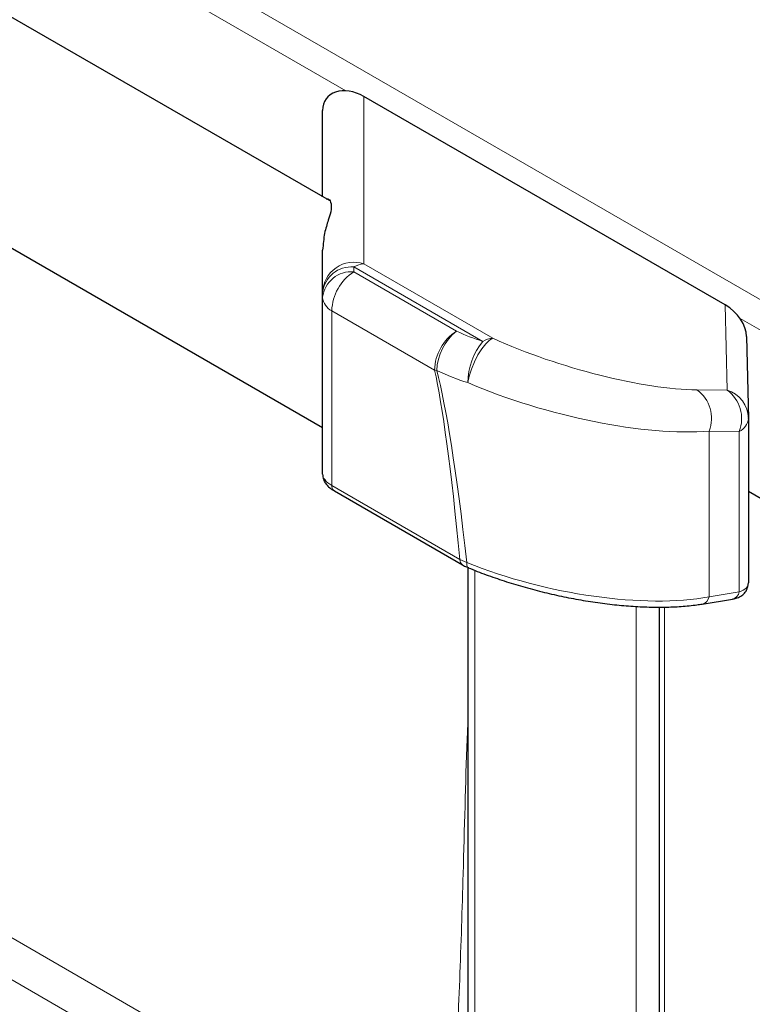
# Model space of a CAD drawing. Units: millimetres. Extents: x 0 to 210, y 0 to 297.
# Drawn here: x 148 to 154, y 124 to 132 of the extents above; entities that cross this region are included whole.
import ezdxf

# ---------------------------------------------------------------- set-up
doc = ezdxf.new("R2010")
doc.units = ezdxf.units.MM

msp = doc.modelspace()

# ---------------------------------------------------------------- linework, layer by layer
at = {"color": 8, "linetype": 'Continuous', "lineweight": 18}
for p, q in [((131.63345, 142.84837), (153.81893, 130.04413)), ((134.67165, 140.84997), (150.45479, 131.7408)), ((151.1763, 122.66577), (134.34908, 132.37751)), ((150.60014, 131.69563), (150.60014, 130.35448)), ((150.52024, 130.33041), (150.52024, 130.29138)), ((151.55192, 129.73498), (150.52024, 130.33041)), ((150.52024, 130.29138), (151.34258, 129.81677)), ((150.60014, 130.35448), (151.63182, 129.75905)), ((151.16586, 129.50527), (150.34352, 129.97988)), ((150.34352, 129.97988), (150.34352, 128.58075)), ((153.50796, 129.34485), (153.4926, 130.02626)), ((153.6115, 129.91892), (153.78107, 129.82105)), ((153.26695, 129.34678), (153.50796, 129.34485)), ((153.36383, 127.69013), (153.36383, 129.01652)), ((153.60484, 129.01459), (153.36383, 129.01652)), ((153.60484, 127.72901), (153.60484, 129.01459)), ((150.34352, 128.58075), (151.36966, 127.98852)), ((151.36966, 127.98852), (151.42545, 127.96464)), ((151.48846, 123.01133), (151.48846, 127.90157)), ((153.36383, 127.69013), (153.60484, 127.72901)), ((152.77915, 119.2483), (152.77915, 127.61343)), ((153.00578, 127.60743), (153.00578, 118.99472)), ((151.26826, 122.9479), (146.44904, 125.7293))]:
    msp.add_line(p, q, dxfattribs=at)
at = {"color": 7, "linetype": 'Continuous', "lineweight": 25}
for p, q in [((150.32379, 130.86123), (131.94055, 141.47103)), ((130.26963, 140.58804), (150.27024, 129.04478)), ((153.4926, 130.02626), (150.60014, 131.69563)), ((150.27024, 130.89214), (150.27024, 131.58401)), ((150.27024, 130.12625), (150.27024, 130.4658)), ((150.27024, 130.08722), (150.27024, 130.12625)), ((150.27024, 128.67225), (150.27024, 130.08722)), ((153.66329, 129.77249), (153.67806, 129.11755)), ((153.67806, 129.11755), (153.67806, 127.80059)), ((150.36422, 128.53707), (151.39036, 127.94484)), ((153.78107, 128.47359), (153.67806, 128.53305)), ((151.43281, 127.92191), (151.43281, 123.08887)), ((152.96477, 127.6078), (152.96477, 119.05186)), ((153.30905, 127.63221), (153.55006, 127.6711))]:
    msp.add_line(p, q, dxfattribs=at)
at = {"color": 8, "linetype": 'Continuous', "lineweight": 18, "flags": 128}
for points in [[(151.63182, 129.75905), (151.60548, 129.74423), (151.57575, 129.71588), (151.54451, 129.6758), (151.51374, 129.62652), (151.48538, 129.57118), (151.46125, 129.51328), (151.44287, 129.45649), (151.4314, 129.40441)], [(151.43583, 127.92266), (151.43328, 127.92412), (151.42948, 127.92843), (151.42674, 127.93481), (151.42514, 127.94311), (151.4247, 127.95313), (151.42545, 127.96464)]]:
    msp.add_lwpolyline(points, dxfattribs=at)
at = {"color": 8, "linetype": 'Continuous', "lineweight": 18}
for centre, radius, start, end in [((150.51874, 130.1196), 0.24859, 70.885838, 178.466883), ((150.49942, 130.10076), 0.23059, 84.820179, 173.652829), ((150.49942, 130.06173), 0.23059, 84.820179, 173.652829), ((150.72593, 129.96881), 0.38257, 122.524595, 178.341614), ((150.60489, 130.19405), 0.1605, 91.698521, 121.83262), ((150.40197, 130.09847), 0.13221, 184.883261, 243.763941), ((151.54827, 129.4942), 0.38257, 122.524595, 178.341614), ((151.60558, 129.48698), 0.42182, 128.571859, 178.085997), ((152.05426, 131.32955), 1.67183, 244.80547, 252.513745), ((151.96685, 129.39645), 0.53551, 140.789892, 179.148362), ((151.63657, 129.59862), 0.1605, 91.698521, 121.83262), ((151.22727, 129.72874), 0.23175, 254.636049, 259.239622), ((152.02508, 131.2889), 1.97579, 244.80547, 252.513745), ((153.10305, 129.11936), 0.28033, 338.478695, 54.21898), ((153.34405, 129.11743), 0.28033, 338.478695, 54.21898), ((153.43682, 129.11432), 0.24126, 0.767438, 72.850753), ((153.55338, 129.1287), 0.12517, 294.272495, 354.890573), ((150.3916, 128.57679), 0.04824, 175.291056, 235.424988), ((151.41767, 127.98454), 0.04817, 175.268505, 235.684806), ((153.29279, 127.70247), 0.07211, 283.0127, 350.146555), ((153.53379, 127.74136), 0.07212, 283.038471, 350.144891)]:
    msp.add_arc(centre, radius, start, end, dxfattribs=at)
at = {"color": 7, "linetype": 'Continuous', "lineweight": 25}
msp.add_arc((153.42806, 129.11662), 0.25, 0, 1.291445, dxfattribs=at)
for centre, major_axis, ratio, start_param, end_param in [((150.52024, 131.51287), (0.22036, -0.16513), 0.7150044, 1.7373637, 3.6334561), ((153.41166, 129.8441), (0.22288, -0.16402), 0.7120887, 0.4826711, 1.7259995)]:
    msp.add_ellipse(centre, major_axis=major_axis, ratio=ratio, start_param=start_param, end_param=end_param, dxfattribs=at)
at = {"color": 8, "linetype": 'Continuous', "lineweight": 18}
for centre, major_axis, ratio, start_param, end_param in [((152.29468, 129.90792), (1.37037, -0.43304), 0.2604836, 4.2914871, 5.5799154), ((152.03807, 87.44445), (-0.98558, 42.32371), 0.0226534, 5.9916369, 6.1711414), ((152.21478, 87.55179), (-1.16779, 42.22317), 0.0267625, 5.9885568, 6.1684806), ((152.21478, 129.67969), (1.61916, -0.44622), 0.3085289, 4.2941822, 5.5826105), ((150.52024, 128.64159), (0.24937, -0.03889), 0.4578446, 3.2128694, 3.9986102), ((152.21478, 128.35329), (1.61943, -0.36729), 0.365854, 4.2879594, 5.5805742), ((153.42806, 127.83104), (0.2494, -0.03892), 0.4437685, 5.5669361, 6.358792)]:
    msp.add_ellipse(centre, major_axis=major_axis, ratio=ratio, start_param=start_param, end_param=end_param, dxfattribs=at)
at = {"color": 7, "linetype": 'Continuous', "lineweight": 25}
for points, knots in [([(150.29897, 130.87556), (150.30318, 130.87666), (150.31743, 130.88038), (150.3379, 130.85014), (150.34248, 130.79625), (150.31924, 130.71365), (150.28164, 130.60375), (150.27407, 130.51219), (150.27024, 130.4658)], [0, 0, 0, 0, 0.0788243, 0.2661002, 0.4567586, 0.6533461, 0.8243896, 1, 1, 1, 1]), ([(150.27024, 128.67225), (150.27172, 128.65806), (150.27451, 128.63138), (150.29333, 128.59706), (150.31892, 128.56797), (150.34397, 128.54909), (150.36078, 128.53912), (150.36422, 128.53707)], [0, 0, 0, 0, 0.2365309, 0.4447588, 0.6681598, 0.9320467, 1, 1, 1, 1]), ([(151.39067, 127.94498), (151.39562, 127.94206), (151.40957, 127.93381), (151.4261, 127.92744), (151.43677, 127.92333)], [0, 0, 0, 0, 0.3548157, 1, 1, 1, 1]), ([(151.43584, 127.92266), (151.45981, 127.91294), (151.52953, 127.88466), (151.64995, 127.84075), (151.79773, 127.79271), (151.94952, 127.74939), (152.10393, 127.71111), (152.25964, 127.67827), (152.41527, 127.6512), (152.56939, 127.6302), (152.72061, 127.61557), (152.86748, 127.60753), (153.0087, 127.60626), (153.14283, 127.61202), (153.24164, 127.62189), (153.29509, 127.63007), (153.30905, 127.63221)], [0, 0, 0, 0, 0.0390266, 0.1135241, 0.1883533, 0.2636411, 0.3394928, 0.4159863, 0.4931733, 0.5710813, 0.6497166, 0.729069, 0.8091178, 0.8898403, 0.9712203, 1, 1, 1, 1]), ([(153.55006, 127.6711), (153.56021, 127.67312), (153.58344, 127.67775), (153.61685, 127.69239), (153.64865, 127.71793), (153.67104, 127.75291), (153.67799, 127.78302), (153.67804, 127.79936), (153.67804, 127.80196)], [0, 0, 0, 0, 0.1637054, 0.3745401, 0.5703538, 0.7656446, 0.9628409, 1, 1, 1, 1])]:
    msp.add_open_spline(points, degree=3, knots=knots, dxfattribs=at)
at = {"color": 8, "linetype": 'Continuous', "lineweight": 18}
msp.add_open_spline([(151.43281, 126.69029), (151.43093, 126.64434), (151.41429, 126.23977), (151.39923, 125.54997), (151.3686, 124.62634), (151.3322, 123.78249), (151.28957, 123.226), (151.26826, 122.9479)], degree=3, knots=[0, 0, 0, 0, 0.0367946, 0.3239907, 0.5495707, 0.7749079, 1, 1, 1, 1], dxfattribs=at)

doc.saveas('drawing.dxf')
